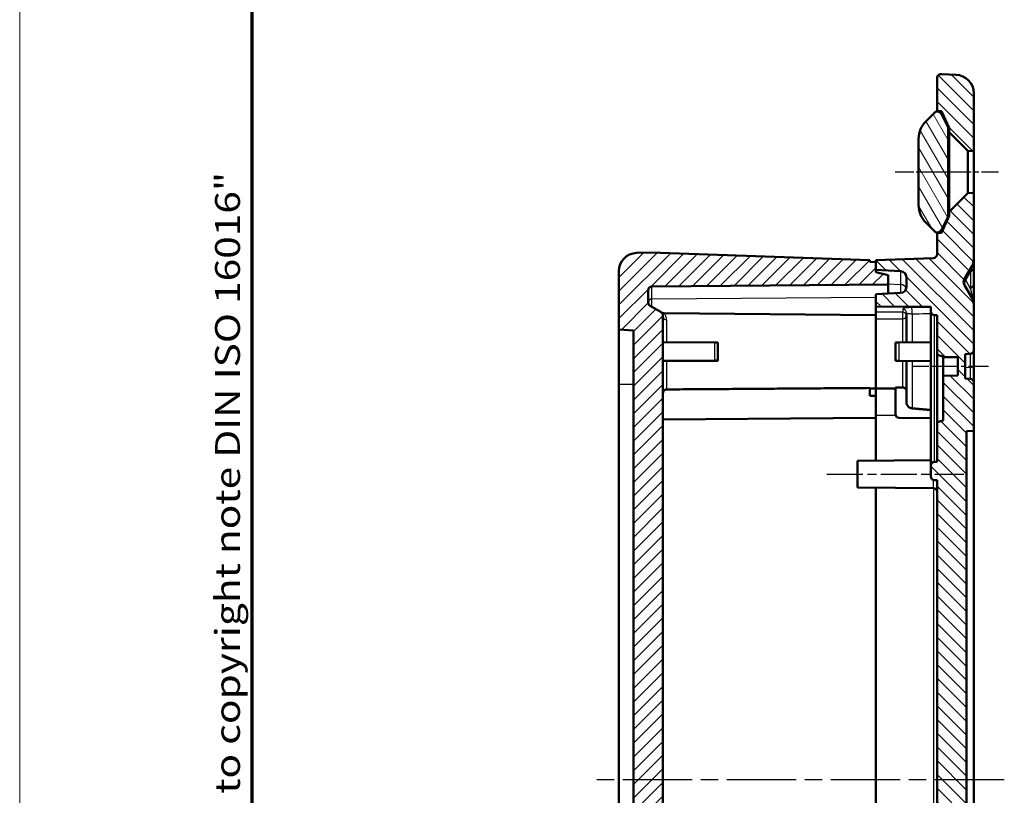
# Model space of a CAD drawing. Units: millimetres. Extents: x 1 to 419, y 1 to 296.
# Drawn here: x 1 to 81, y 163 to 226 of the extents above; entities that cross this region are included whole.
import ezdxf

# ---------------------------------------------------------------- set-up
doc = ezdxf.new("R2010")
doc.units = ezdxf.units.MM
doc.linetypes.add('CHAIN', pattern=[0.3543, 0.2362, -0.0295, 0.0591, -0.0295])
doc.linetypes.add('DASH_DOT', pattern=[0.37, 0.24, -0.06, 0.01, -0.06])
doc.layers.get('0').update_dxf_attribs({"lineweight": 25})
for name, color, linetype, lineweight in [('Mittellinie (ISO)', 1, 'DASH_DOT', 25), ('Rahmen (ISO)', 7, 'Continuous', 70), ('Schraffur (ISO)', 1, 'Continuous', 18), ('Sichtbar (ISO)', 7, 'Continuous', 50), ('Sichtbar schmal (ISO)', 1, 'Continuous', 25)]:
    doc.layers.add(name, color=color, linetype=linetype, lineweight=lineweight)
doc.styles.add('Notiztext (DIN)', font='isocpeur.ttf', dxfattribs={"width": 1.1})

# ---------------------------------------------------------------- blocks, each defined once
blk = doc.blocks.new('Ränder Bopla-A3-Rahmen')
at = {"color": 1, "linetype": 'Continuous', "lineweight": 18}
blk.add_line((1, 1), (1, 296), dxfattribs=at)
at = {"color": 3, "linetype": 'Continuous', "lineweight": 70}
blk.add_line((20, 5), (20, 292), dxfattribs=at)
at = {"layer": 'Rahmen (ISO)', "color": 1, "insert": (19, 55), "char_height": 2.03, "width": 168.97697, "attachment_point": 7, "rotation": 90, "style": 'Notiztext (DIN)'}
blk.add_mtext('\\fISOCPEUR|b0|i0;\\W1.20;\\H2.0300;"Schutzvermerk nach DIN ISO 16016 beachten" \\fISOCPEUR|b0|i1;\\W1.20;\\H2.0300;"Please pay attention to copyright note DIN ISO 16016"', dxfattribs=at)

msp = doc.modelspace()

# ---------------------------------------------------------------- hatches: boundary and pattern name
at = {"layer": 'Schraffur (ISO)'}
h = msp.add_hatch(dxfattribs=at)
h.set_pattern_fill('ANSI31', color=256, scale=6.35, angle=90.000210459, style=0)
h.set_pattern_definition([(135.0002, (0, 0), (-0.561264, -0.561268), [])])
edge = h.paths.add_edge_path()
edge.add_line((75.9716584, 221.1890808), (75.9716584, 218.5041836))
edge.add_line((75.9716584, 218.5041836), (76.3335934, 218.4725183))
edge.add_line((76.3335934, 218.4725183), (76.9716584, 217.1041836))
edge.add_line((76.9716584, 217.1041836), (76.9716584, 216.7541836))
edge.add_line((76.9716584, 216.7541836), (78.4967706, 215.2290714))
edge.add_line((78.4967706, 215.2290714), (78.9716584, 215.2041836))
edge.add_line((78.9716584, 215.2041836), (78.9716584, 219.9534286))
edge.add_ellipse((77.4716584, 219.9534286), major_axis=(0, 1.5), ratio=1, start_angle=270, end_angle=358)
edge.add_line((77.5240077, 221.4525148), (76.3716584, 221.4927557))
edge.add_line((76.3716584, 221.4927557), (76.2611886, 221.488898))
edge.add_ellipse((76.2716584, 221.1890808), major_axis=(-0.2998172, -0.0104698), ratio=1, start_angle=270, end_angle=358)
edge = h.paths.add_edge_path()
edge.add_line((75.9716584, 109.1041836), (75.9716584, 106.4192863))
edge.add_ellipse((76.2716584, 106.4192863), major_axis=(0, -0.3), ratio=1, start_angle=270, end_angle=358)
edge.add_line((76.2611886, 106.1194691), (76.3716584, 106.1156114))
edge.add_line((76.3716584, 106.1156114), (77.5240077, 106.1558523))
edge.add_ellipse((77.4716584, 107.6549386), major_axis=(1.4990862, 0.0523492), ratio=1, start_angle=270, end_angle=358)
edge.add_line((78.9716584, 107.6549386), (78.9716584, 112.4041836))
edge.add_line((78.9716584, 112.4041836), (78.4967706, 112.3792957))
edge.add_line((78.4967706, 112.3792957), (76.9716584, 110.8541836))
edge.add_line((76.9716584, 110.8541836), (76.9716584, 110.5041836))
edge.add_line((76.9716584, 110.5041836), (76.3335934, 109.1358488))
edge.add_line((76.3335934, 109.1358488), (75.9716584, 109.1041836))
edge = h.paths.add_edge_path()
edge.add_ellipse((72.9716584, 204.1096853), major_axis=(0, -0.5), ratio=1, start_angle=3, end_angle=90)
edge.add_line((73.4716584, 204.1096853), (73.4716584, 204.8986818))
edge.add_ellipse((72.9716584, 204.8986818), major_axis=(0.4993148, -0.026168), ratio=1, start_angle=3, end_angle=90)
edge.add_line((72.9978264, 205.3979966), (70.9716584, 205.5041836))
edge.add_line((70.9716584, 205.5041836), (70.9716584, 206.3041836))
edge.add_line((70.9716584, 206.3041836), (75.6821283, 206.4686768))
edge.add_ellipse((75.6716584, 206.768494), major_axis=(0, -0.3), ratio=1, start_angle=2, end_angle=90)
edge.add_line((75.9716584, 206.768494), (75.9716584, 208.5041836))
edge.add_line((75.9716584, 208.5041836), (76.3335934, 208.5358488))
edge.add_line((76.3335934, 208.5358488), (76.9716584, 209.9041836))
edge.add_line((76.9716584, 209.9041836), (76.9716584, 210.2541836))
edge.add_line((76.9716584, 210.2541836), (78.4967706, 211.7792957))
edge.add_line((78.4967706, 211.7792957), (78.9716584, 211.8041836))
edge.add_line((78.9716584, 211.8041836), (78.9716584, 206.3309785))
edge.add_ellipse((77.9716584, 206.3309785), major_axis=(0.5, 0.8660254), ratio=1, start_angle=270, end_angle=300, ccw=False)
edge.add_line((78.8376838, 205.8309785), (78.215996, 204.7541836))
edge.add_ellipse((78.6490087, 204.5041836), major_axis=(-0.25, 0.4330127), ratio=1, start_angle=30, end_angle=90)
edge.add_line((78.215996, 204.2541836), (78.8376838, 203.1773886))
edge.add_ellipse((77.9716584, 202.6773886), major_axis=(0, 1), ratio=1, start_angle=270, end_angle=300, ccw=False)
edge.add_line((78.9716584, 202.6773886), (78.9716584, 198.9255584))
edge.add_ellipse((78.6716584, 198.9255584), major_axis=(0.2995889, 0.0157008), ratio=1, start_angle=270, end_angle=357, ccw=False)
edge.add_line((78.6873592, 198.6259695), (78.2716584, 198.6041836))
edge.add_line((78.2716584, 198.6041836), (78.2716584, 196.6041836))
edge.add_line((78.2716584, 196.6041836), (78.6873592, 196.5823976))
edge.add_ellipse((78.6716584, 196.2828087), major_axis=(0, 0.3), ratio=1, start_angle=270, end_angle=357, ccw=False)
edge.add_line((78.9716584, 196.2828087), (78.9716584, 192.3356282))
edge.add_line((78.9716584, 192.3356282), (78.3716584, 192.3041836))
edge.add_line((78.3716584, 192.3041836), (78.3716584, 135.3041836))
edge.add_line((78.3716584, 135.3041836), (78.9716584, 135.2727389))
edge.add_line((78.9716584, 135.2727389), (78.9716584, 131.3255584))
edge.add_ellipse((78.6716584, 131.3255584), major_axis=(0.2995889, 0.0157008), ratio=1, start_angle=270, end_angle=357, ccw=False)
edge.add_line((78.6873592, 131.0259695), (78.2716584, 131.0041836))
edge.add_line((78.2716584, 131.0041836), (78.2716584, 129.0041836))
edge.add_line((78.2716584, 129.0041836), (78.6873592, 128.9823976))
edge.add_ellipse((78.6716584, 128.6828087), major_axis=(0, 0.3), ratio=1, start_angle=270, end_angle=357, ccw=False)
edge.add_line((78.9716584, 128.6828087), (78.9716584, 124.9309785))
edge.add_ellipse((77.9716584, 124.9309785), major_axis=(0.5, 0.8660254), ratio=1, start_angle=270, end_angle=300, ccw=False)
edge.add_line((78.8376838, 124.4309785), (78.215996, 123.3541836))
edge.add_ellipse((78.6490087, 123.1041836), major_axis=(-0.25, 0.4330127), ratio=1, start_angle=30, end_angle=90)
edge.add_line((78.215996, 122.8541836), (78.8376838, 121.7773886))
edge.add_ellipse((77.9716584, 121.2773886), major_axis=(0, 1), ratio=1, start_angle=270, end_angle=300, ccw=False)
edge.add_line((78.9716584, 121.2773886), (78.9716584, 115.8041836))
edge.add_line((78.9716584, 115.8041836), (78.4967706, 115.8290714))
edge.add_line((78.4967706, 115.8290714), (76.9716584, 117.3541836))
edge.add_line((76.9716584, 117.3541836), (76.9716584, 117.7041836))
edge.add_line((76.9716584, 117.7041836), (76.3335934, 119.0725183))
edge.add_line((76.3335934, 119.0725183), (75.9716584, 119.1041836))
edge.add_line((75.9716584, 119.1041836), (75.9716584, 120.8398731))
edge.add_ellipse((75.6716584, 120.8398731), major_axis=(0.2998172, -0.0104698), ratio=1, start_angle=2, end_angle=90)
edge.add_line((75.6821283, 121.1396903), (70.9716584, 121.3041836))
edge.add_line((70.9716584, 121.3041836), (70.9716584, 122.1041836))
edge.add_line((70.9716584, 122.1041836), (72.9978264, 122.2103705))
edge.add_ellipse((72.9716584, 122.7096853), major_axis=(0, -0.5), ratio=1, start_angle=3, end_angle=90)
edge.add_line((73.4716584, 122.7096853), (73.4716584, 123.4986818))
edge.add_ellipse((72.9716584, 123.4986818), major_axis=(0.4993148, -0.026168), ratio=1, start_angle=3, end_angle=90)
edge.add_line((72.9978264, 123.9979966), (70.9716584, 124.1041836))
edge.add_line((70.9716584, 124.1041836), (70.9716584, 125.1041836))
edge.add_line((70.9716584, 125.1041836), (75.6742764, 125.1452227))
edge.add_ellipse((75.6716584, 125.4452113), major_axis=(0, -0.3), ratio=1, start_angle=0.5, end_angle=90)
edge.add_line((75.9716584, 125.4452113), (75.9716584, 134.9541836))
edge.add_line((75.9716584, 134.9541836), (75.7716584, 134.9716813))
edge.add_line((75.7716584, 134.9716813), (75.7716584, 140.2344667))
edge.add_line((75.7716584, 140.2344667), (75.9716584, 140.2572485))
edge.add_line((75.9716584, 140.2572485), (75.9716584, 141.4341836))
edge.add_line((75.9716584, 141.4341836), (75.7716584, 141.4516813))
edge.add_line((75.7716584, 141.4516813), (75.7716584, 141.4600773))
edge.add_line((75.7716584, 141.4600773), (75.9716584, 141.4848228))
edge.add_line((75.9716584, 141.4848228), (75.9716584, 141.7676655))
edge.add_line((75.9716584, 141.7676655), (75.7716584, 141.7924111))
edge.add_line((75.7716584, 141.7924111), (75.7716584, 141.9267678))
edge.add_line((75.7716584, 141.9267678), (75.9716584, 141.9515133))
edge.add_line((75.9716584, 141.9515133), (75.9716584, 142.234356))
edge.add_line((75.9716584, 142.234356), (75.7716584, 142.2591015))
edge.add_line((75.7716584, 142.2591015), (75.7716584, 142.3934582))
edge.add_line((75.7716584, 142.3934582), (75.9716584, 142.4182038))
edge.add_line((75.9716584, 142.4182038), (75.9716584, 142.7010465))
edge.add_line((75.9716584, 142.7010465), (75.7716584, 142.725792))
edge.add_line((75.7716584, 142.725792), (75.7716584, 142.8575301))
edge.add_spline(control_points=[(75.7716584, 142.8575301), (75.870813, 142.8696129), (75.9716584, 142.8818023)], knot_values=[0, 0, 0, 0.0201467476, 0.0201467476, 0.0201467476], weights=[1, 1.0000185732, 1], degree=2, periodic=0)
edge.add_line((75.9716584, 142.8818023), (75.9716584, 188.3041836))
edge.add_line((75.9716584, 188.3041836), (75.7690405, 188.3059518))
edge.add_ellipse((75.7716584, 188.6059404), major_axis=(0, -0.3), ratio=1, start_angle=270, end_angle=359.5, ccw=False)
edge.add_line((75.4716584, 188.6059404), (75.4716584, 189.5024268))
edge.add_ellipse((75.7716584, 189.5024268), major_axis=(-0.2999886, -0.002618), ratio=1, start_angle=270, end_angle=359.5, ccw=False)
edge.add_line((75.7690405, 189.8024153), (75.9716584, 189.8041836))
edge.add_line((75.9716584, 189.8041836), (75.9716584, 193.0541836))
edge.add_line((75.9716584, 193.0541836), (76.4716584, 193.1881582))
edge.add_line((76.4716584, 193.1881582), (76.4716584, 196.8437113))
edge.add_line((76.4716584, 196.8437113), (77.6716584, 196.8541836))
edge.add_line((77.6716584, 196.8541836), (77.6716584, 198.3541836))
edge.add_line((77.6716584, 198.3541836), (76.4716584, 198.3646558))
edge.add_line((76.4716584, 198.3646558), (76.4716584, 198.420209))
edge.add_line((76.4716584, 198.420209), (75.9716584, 198.5541836))
edge.add_line((75.9716584, 198.5541836), (75.9716584, 201.8041836))
edge.add_line((75.9716584, 201.8041836), (75.7690405, 201.8059518))
edge.add_ellipse((75.7716584, 202.1059404), major_axis=(0, -0.3), ratio=1, start_angle=270, end_angle=359.5, ccw=False)
edge.add_line((75.4716584, 202.1059404), (75.4716584, 202.4649127))
edge.add_line((75.4716584, 202.4649127), (70.9716584, 202.5041836))
edge.add_line((70.9716584, 202.5041836), (70.9716584, 203.5041836))
edge.add_line((70.9716584, 203.5041836), (72.9978264, 203.6103705))
h = msp.add_hatch(dxfattribs=at)
h.set_pattern_fill('ANSI31', color=256, scale=6.35, angle=75.000175383, style=0)
h.set_pattern_definition([(120.00018, (0, 0), (-0.6874064, -0.396877), [])])
edge = h.paths.add_edge_path()
edge.add_ellipse((76.4716584, 216.2257564), major_axis=(-1.4142136, -1.4142136), ratio=1, start_angle=270, end_angle=315)
edge.add_line((74.4716584, 216.2257564), (74.4716584, 210.7826107))
edge.add_ellipse((76.4716584, 210.7826107), major_axis=(0, -2), ratio=1, start_angle=270, end_angle=315)
edge.add_line((75.0574449, 209.3683971), (75.8716584, 208.5541836))
edge.add_line((75.8716584, 208.5541836), (75.9840818, 208.5640193))
edge.add_ellipse((75.9405039, 209.0621167), major_axis=(0.4980973, 0.0435779), ratio=1, start_angle=270, end_angle=330)
edge.add_line((76.3936578, 208.8508075), (76.8716584, 209.8758832))
edge.add_line((76.8716584, 209.8758832), (76.8716584, 217.1324839))
edge.add_line((76.8716584, 217.1324839), (76.3936578, 218.1575596))
edge.add_ellipse((75.9405039, 217.9462504), major_axis=(-0.2113091, 0.4531539), ratio=1, start_angle=270, end_angle=330)
edge.add_line((75.9840818, 218.4443478), (75.8716584, 218.4541836))
edge.add_line((75.8716584, 218.4541836), (75.0574449, 217.63997))
h = msp.add_hatch(dxfattribs=at)
h.set_pattern_fill('ANSI31', color=256, scale=6.35, style=0)
h.set_pattern_definition([(45, (0, 0), (-0.561266, 0.561266), [])])
edge = h.paths.add_edge_path()
edge.add_line((70.9716584, 206.1279797), (70.4716584, 206.1541836))
edge.add_line((70.4716584, 206.1541836), (70.4716584, 206.3041836))
edge.add_line((70.4716584, 206.3041836), (52.5716584, 206.9292653))
edge.add_line((52.5716584, 206.9292653), (51.4193092, 206.8890244))
edge.add_ellipse((51.4716584, 205.3899382), major_axis=(-1.4990862, -0.0523492), ratio=1, start_angle=270, end_angle=358)
edge.add_line((49.9716584, 205.3899382), (49.9716584, 200.6170729))
edge.add_line((49.9716584, 200.6170729), (51.1716584, 200.5541836))
edge.add_line((51.1716584, 200.5541836), (51.1716584, 127.0541836))
edge.add_line((51.1716584, 127.0541836), (49.9716584, 126.9912942))
edge.add_line((49.9716584, 126.9912942), (49.9716584, 122.2184289))
edge.add_ellipse((51.4716584, 122.2184289), major_axis=(0, -1.5), ratio=1, start_angle=270, end_angle=358)
edge.add_line((51.4193092, 120.7193427), (52.5716584, 120.6791018))
edge.add_line((52.5716584, 120.6791018), (70.4716584, 121.3041836))
edge.add_line((70.4716584, 121.3041836), (70.4716584, 121.4541836))
edge.add_line((70.4716584, 121.4541836), (70.9716584, 121.4803874))
edge.add_line((70.9716584, 121.4803874), (70.9716584, 122.2862344))
edge.add_line((70.9716584, 122.2862344), (71.9716584, 122.5541836))
edge.add_line((71.9716584, 122.5541836), (71.9716584, 123.3041836))
edge.add_line((71.9716584, 123.3041836), (52.6690405, 123.472635))
edge.add_ellipse((52.6716584, 123.7726235), major_axis=(-0.2999886, 0.002618), ratio=1, start_angle=0.5, end_angle=90, ccw=False)
edge.add_line((52.3716584, 123.7726235), (52.3716584, 124.7863107))
edge.add_ellipse((52.6716584, 124.7863107), major_axis=(0, 0.3), ratio=1, start_angle=30, end_angle=90, ccw=False)
edge.add_line((52.5216584, 125.0461183), (53.4216584, 125.5657335))
edge.add_ellipse((53.2716584, 125.8255411), major_axis=(0.2598076, 0.15), ratio=1, start_angle=270, end_angle=330)
edge.add_line((53.5716584, 125.8255411), (53.5716584, 201.782826))
edge.add_ellipse((53.2716584, 201.782826), major_axis=(0, 0.3), ratio=1, start_angle=270, end_angle=330)
edge.add_line((53.4216584, 202.0426336), (52.5216584, 202.5622488))
edge.add_ellipse((52.6716584, 202.8220565), major_axis=(-0.2598076, 0.15), ratio=1, start_angle=30, end_angle=90, ccw=False)
edge.add_line((52.3716584, 202.8220565), (52.3716584, 203.8357436))
edge.add_ellipse((52.6716584, 203.8357436), major_axis=(0, 0.3), ratio=1, start_angle=0.5, end_angle=90, ccw=False)
edge.add_line((52.6690405, 204.1357322), (71.9716584, 204.3041836))
edge.add_line((71.9716584, 204.3041836), (71.9716584, 205.0541836))
edge.add_line((71.9716584, 205.0541836), (70.9716584, 205.3221328))
edge.add_line((70.9716584, 205.3221328), (70.9716584, 206.1279797))

# ---------------------------------------------------------------- linework, layer by layer
at = {"layer": 'Mittellinie (ISO)', "linetype": 'CHAIN', "ltscale": 6.460697}
msp.add_line((72.5574449, 213.5041836), (78.3716584, 213.5041836), dxfattribs=at)
at = {"layer": 'Mittellinie (ISO)', "linetype": 'CHAIN', "ltscale": 7.250653}
msp.add_line((74.4716584, 213.5041836), (80.9967706, 213.5041836), dxfattribs=at)
at = {"layer": 'Mittellinie (ISO)', "linetype": 'CHAIN', "ltscale": 6.889386}
msp.add_line((80.1716584, 197.6041836), (73.9716584, 197.6041836), dxfattribs=at)
at = {"layer": 'Mittellinie (ISO)', "linetype": 'CHAIN', "ltscale": 12.448332}
msp.add_line((66.9716584, 188.8041836), (78.1742764, 188.8041836), dxfattribs=at)
at = {"layer": 'Mittellinie (ISO)', "linetype": 'CHAIN', "ltscale": 23.990969}
msp.add_line((81.4716584, 163.8041836), (47.4716584, 163.8041836), dxfattribs=at)
at = {"layer": 'Sichtbar (ISO)'}
for p, q in [((76.3716584, 221.4927557), (76.2611886, 221.488898)), ((77.5240077, 221.4525148), (76.3716584, 221.4927557)), ((75.9716584, 221.1890808), (75.9716584, 218.5041836)), ((78.9716584, 215.2041836), (78.9716584, 219.9534286)), ((75.8716584, 218.4541836), (75.0574449, 217.63997)), ((75.9840818, 218.4443478), (75.8716584, 218.4541836)), ((75.9716584, 218.5041836), (76.3335934, 218.4725183)), ((75.9716584, 218.4454347), (75.9716584, 218.5041836)), ((76.2377035, 218.4221588), (75.9840818, 218.4443478)), ((76.3621536, 218.4112708), (76.2377035, 218.4221588)), ((76.3335934, 218.4725183), (76.9716584, 217.1041836)), ((76.8716584, 217.1324839), (76.3936578, 218.1575596)), ((76.8716584, 209.8758832), (76.8716584, 217.1324839)), ((76.9716584, 217.1041836), (76.9716584, 216.7541836)), ((76.9716584, 216.7541836), (78.4967706, 215.2290714)), ((76.9716584, 210.2541836), (76.9716584, 216.7541836)), ((74.4716584, 216.2257564), (74.4716584, 210.7826107)), ((78.4967706, 215.2290714), (78.9716584, 215.2041836)), ((78.4967706, 215.2290714), (78.4967706, 211.7792957)), ((78.9716584, 215.2041836), (78.9716584, 211.8041836)), ((78.4967706, 211.7792957), (76.9716584, 210.2541836)), ((78.9716584, 211.8041836), (78.4967706, 211.7792957)), ((78.9716584, 206.3309785), (78.9716584, 211.8041836)), ((76.9716584, 210.2541836), (76.9716584, 209.9041836)), ((75.0574449, 209.3683971), (75.8716584, 208.5541836)), ((76.9716584, 209.9041836), (76.3335934, 208.5358488)), ((76.3936578, 208.8508075), (76.8716584, 209.8758832)), ((75.8716584, 208.5541836), (75.9840818, 208.5640193)), ((75.9716584, 208.5041836), (75.9716584, 208.5629324)), ((76.3335934, 208.5358488), (75.9716584, 208.5041836)), ((75.9716584, 208.5041836), (75.9716584, 206.768494)), ((75.9840818, 208.5640193), (76.2377035, 208.5862084)), ((76.2377035, 208.5862084), (76.3621536, 208.5970963)), ((52.5716584, 206.9292653), (51.4193092, 206.8890244)), ((70.4716584, 206.3041836), (52.5716584, 206.9292653)), ((70.4716584, 206.1541836), (70.4716584, 206.3041836)), ((70.9716584, 206.1279797), (70.4716584, 206.1541836)), ((75.6821283, 206.4686768), (70.9716584, 206.3041836)), ((70.9716584, 206.3041836), (70.9716584, 205.5041836)), ((70.9716584, 205.3221328), (70.9716584, 206.1279797)), ((78.9716584, 205.767185), (78.9716584, 206.3309785)), ((49.9716584, 205.3899382), (49.9716584, 200.6170729)), ((70.9716584, 205.5041836), (72.9978264, 205.3979966)), ((71.9716584, 205.0541836), (70.9716584, 205.3221328)), ((78.215996, 204.7541836), (78.8376838, 205.8309785)), ((78.9716584, 204.3888112), (78.9716584, 205.767185)), ((71.9716584, 204.3041836), (71.9716584, 205.0541836)), ((73.4716584, 204.8986818), (73.4716584, 204.1096853)), ((52.3716584, 202.8220565), (52.3716584, 203.8357436)), ((52.6690405, 204.1357322), (71.9716584, 204.3041836)), ((72.9978264, 203.6103705), (70.9716584, 203.5041836)), ((71.9716584, 204.3041836), (71.9716584, 203.5565913)), ((78.8376838, 203.1773886), (78.215996, 204.2541836)), ((78.9716584, 202.6773886), (78.9716584, 204.3888112)), ((70.9716584, 203.5041836), (70.9716584, 202.5041836)), ((53.4216584, 202.0426336), (52.5216584, 202.5622488)), ((53.4993859, 201.9977576), (53.4844863, 202.0063599)), ((70.9716584, 202.5041836), (75.4716584, 202.4649127)), ((70.9716584, 202.0548912), (70.9716584, 202.5041836)), ((70.9716584, 202.0548912), (70.9716584, 201.4942283)), ((73.4716584, 199.5620377), (73.4716584, 201.993418)), ((75.4716584, 202.4649127), (75.4716584, 202.1059404)), ((75.4716584, 202.1059404), (75.4716584, 189.5024268)), ((78.9716584, 198.9255584), (78.9716584, 202.6773886)), ((53.5716584, 125.8255411), (53.5716584, 201.782826)), ((70.9716584, 201.8041836), (53.6592578, 201.9552666)), ((70.9716584, 201.4942283), (70.9716584, 195.8041836)), ((70.9716584, 201.4942283), (70.9716584, 195.8041836)), ((75.7690405, 201.8059518), (75.9716584, 201.8041836)), ((75.9716584, 201.8041836), (75.9716584, 198.5541836)), ((49.9716584, 200.6170729), (51.1716584, 200.5541836)), ((49.9716584, 196.1541836), (49.9716584, 200.6170729)), ((51.1716584, 200.5541836), (51.1716584, 127.0541836)), ((53.5716584, 199.5934545), (57.7742764, 199.5567788)), ((75.4716584, 199.5794915), (72.8690405, 199.5567788)), ((57.7742764, 199.5567788), (58.0716584, 199.5541836)), ((58.0716584, 198.0934545), (58.0716584, 199.5541836)), ((72.5716584, 199.5541836), (72.8690405, 199.5567788)), ((72.5716584, 199.5541836), (72.5716584, 198.0541836)), ((78.9716584, 197.7430306), (78.9716584, 198.9255584)), ((53.5716584, 198.0541836), (57.7742764, 198.0908592)), ((53.8690405, 198.0541836), (53.5716584, 198.0541836)), ((58.0716584, 198.0541836), (53.8690405, 198.0541836)), ((58.0716584, 198.0934545), (57.7742764, 198.0908592)), ((58.0716584, 198.0908592), (58.0716584, 198.0934545)), ((58.0716584, 198.0541836), (58.0716584, 198.0908596)), ((72.8690405, 198.0515883), (72.5716584, 198.0541836)), ((75.4716584, 198.0288756), (72.8690405, 198.0515883)), ((73.4716584, 194.6814226), (73.4716584, 198.0463294)), ((75.9716584, 198.5541836), (76.4716584, 198.420209)), ((75.9716584, 193.0541836), (75.9716584, 198.5541836)), ((76.4716584, 198.420209), (76.4716584, 198.3646558)), ((76.4716584, 198.3646558), (77.6716584, 198.3541836)), ((76.4716584, 198.3646558), (76.4716584, 196.8437113)), ((77.6716584, 198.3541836), (77.6716584, 196.8541836)), ((78.2716584, 198.6041836), (78.6873592, 198.6259695)), ((78.2716584, 196.6041836), (78.2716584, 198.6041836)), ((78.9716584, 196.2828087), (78.9716584, 197.7430306)), ((77.6716584, 196.8541836), (76.4716584, 196.8437113)), ((76.4716584, 196.8437113), (76.4716584, 193.1881582)), ((78.6873592, 196.5823976), (78.2716584, 196.6041836)), ((49.9716584, 131.4541836), (49.9716584, 196.1541836)), ((70.4716584, 195.208547), (70.4716584, 195.8424582)), ((70.9716584, 195.8041836), (70.4716584, 195.7998201)), ((70.9716584, 195.2041836), (70.9716584, 195.8041836)), ((70.9716584, 195.8041836), (72.5716584, 195.7902206)), ((72.5716584, 195.8850274), (72.5716584, 193.7015769)), ((78.9716584, 192.3356282), (78.9716584, 196.2828087)), ((70.4716584, 195.208547), (70.9716584, 195.2041836)), ((70.9716584, 195.2041836), (70.9716584, 193.4041836)), ((53.5716584, 193.2523361), (70.9716584, 193.4041836)), ((70.9716584, 189.9105492), (70.9716584, 193.4041836)), ((75.4716584, 193.3788756), (72.8690405, 193.4015883)), ((76.4716584, 193.1881582), (75.9716584, 193.0541836)), ((75.9716584, 193.0541836), (75.9716584, 189.8041836)), ((78.3716584, 192.3041836), (78.9716584, 192.3356282)), ((78.9716584, 192.3356282), (78.9716584, 135.2727389)), ((78.3716584, 135.3041836), (78.3716584, 192.3041836)), ((69.4716584, 189.8974589), (75.4716584, 189.9498201)), ((69.4716584, 187.7109082), (69.4716584, 189.8974589)), ((75.4716584, 189.5024268), (75.4716584, 188.6059404)), ((75.9716584, 189.8041836), (75.7690405, 189.8024153)), ((75.7690405, 188.3059518), (75.9716584, 188.3041836)), ((75.9716584, 188.3041836), (75.9716584, 142.8818023)), ((69.4716584, 187.7109082), (75.6742764, 187.6567788)), ((70.9716584, 134.2041836), (70.9716584, 187.6978179))]:
    msp.add_line(p, q, dxfattribs=at)
for centre, radius, start, end in [((76.2716584, 221.1890808), 0.3, 92, 180), ((77.4716584, 219.9534286), 1.5, 0, 88), ((75.9405039, 217.9462504), 0.5, 25, 85), ((76.4716584, 216.2257564), 2, 135, 180), ((76.4716584, 210.7826107), 2, 180, 225), ((75.9405039, 209.0621167), 0.5, 275, 335), ((51.4716584, 205.3899382), 1.5, 92, 180), ((75.6716584, 206.768494), 0.3, 272, 0), ((77.9716584, 206.3309785), 1, 330, 0), ((72.9716584, 204.8986818), 0.5, 0, 87), ((78.6490087, 204.5041836), 0.5, 150, 210), ((52.6716584, 203.8357436), 0.3, 90.5, 180), ((72.9716584, 204.1096853), 0.5, 273, 0), ((52.6716584, 202.8220565), 0.3, 180, 240), ((77.9716584, 202.6773886), 1, 0, 30), ((53.2716584, 201.782826), 0.3, 0, 60), ((75.7716584, 202.1059404), 0.3, 180, 269.5), ((78.6716584, 198.9255584), 0.3, 273, 0), ((78.6716584, 196.2828087), 0.3, 0, 87), ((72.8716584, 193.7015769), 0.3, 180, 269.5), ((75.7716584, 189.5024268), 0.3, 90.5, 180), ((75.7716584, 188.6059404), 0.3, 180, 269.5), ((75.6716584, 187.3567902), 0.3, 0, 89.5)]:
    msp.add_arc(centre, radius, start, end, dxfattribs=at)
for points, knots in [([(76.9525933, 217.1450697), (76.9301516, 217.1417121), (76.9121933, 217.1389196), (76.8808224, 217.1339822), (76.8716584, 217.1324839), (76.8716584, 217.1324839)], [0.006591595111, 0.006591595111, 0.006591595111, 0.006591595111, 0.02372896669, 0.02372896669, 0.047179742596, 0.047179742596, 0.047179742596, 0.047179742596]), ([(76.8716584, 209.8758832), (76.8716584, 209.8758832), (76.8808109, 209.8743868), (76.9121626, 209.8694523), (76.9301324, 209.8666579), (76.9525933, 209.8632974)], [0, 0, 0, 0, 0.023437194514, 0.023437194514, 0.040590121614, 0.040590121614, 0.040590121614, 0.040590121614]), ([(53.4216584, 202.0426336), (53.4317407, 202.0368126), (53.4371975, 202.0336621), (53.4572893, 202.0220621), (53.4632414, 202.0186257), (53.4742242, 202.0122847), (53.4971021, 201.9991191), (53.5192734, 201.9880183), (53.5257313, 201.9848026), (53.5443094, 201.9769793), (53.5513152, 201.9741451), (53.566776, 201.9687928), (53.5741768, 201.9664796), (53.5872754, 201.9633018), (53.5919983, 201.9622788), (53.6025412, 201.9603576), (53.6089245, 201.9593766), (53.6203672, 201.9579595), (53.6248848, 201.9574585), (53.6347921, 201.956482), (53.640067, 201.9560462), (53.6472373, 201.9556038), (53.6500728, 201.9554739), (53.6551122, 201.9553244), (53.6571761, 201.9552848), (53.6592578, 201.9552666)], [0, 0, 0, 0, 0.09559663793, 0.09559663793, 0.13059038015, 0.13059038015, 0.1620624854, 0.1620624854, 0.17744548146, 0.17744548146, 0.18420605093, 0.18420605093, 0.18962116506, 0.18962116506, 0.19213099161, 0.19213099161, 0.19473540888, 0.19473540888, 0.19622871648, 0.19622871648, 0.19795358757, 0.19795358757, 0.19915432827, 0.19915432827, 0.19995446325, 0.19995446325, 0.19995446325, 0.19995446325]), ([(53.5667658, 201.8369081), (53.5667658, 201.8369081), (53.566772, 201.8368738), (53.5668602, 201.836382), (53.5672724, 201.8340777), (53.5679743, 201.8297864), (53.5683198, 201.8275715), (53.5690071, 201.822707), (53.5693481, 201.8201131), (53.5701539, 201.8131167), (53.5706204, 201.8082741), (53.5711122, 201.80105), (53.571239, 201.79884), (53.5714455, 201.7943515), (53.5715249, 201.7920657), (53.5716314, 201.7874649), (53.5716584, 201.7851416), (53.5716584, 201.782826)], [0.0124770324894, 0.0124770324894, 0.0124770324894, 0.0124770324894, 0.0127799865315, 0.0127799865315, 0.0143957064466, 0.0143957064466, 0.0157020461369, 0.0157020461369, 0.0168449022857, 0.0168449022857, 0.0184550996018, 0.0184550996018, 0.0191392983761, 0.0191392983761, 0.0198319143202, 0.0198319143202, 0.0205291485439, 0.0205291485439, 0.0205291485439, 0.0205291485439]), ([(53.5716584, 195.4170967), (53.5716584, 195.455046), (53.5804327, 195.4997318), (53.6090829, 195.5696462), (53.6339124, 195.6073309), (53.6864825, 195.6604861), (53.7233955, 195.6854877), (53.7908076, 195.7136544), (53.8328412, 195.7223268), (53.8690405, 195.7225831)], [0.044831058638, 0.044831058638, 0.044831058638, 0.044831058638, 0.056215847071, 0.056215847071, 0.067498269178, 0.067498269178, 0.078644324418, 0.078644324418, 0.089416987091, 0.089416987091, 0.089416987091, 0.089416987091]), ([(73.4716584, 195.572649), (73.4716584, 195.6110461), (73.4628325, 195.6562693), (73.4340345, 195.7269258), (73.4091332, 195.7649869), (73.3564594, 195.8185585), (73.3195581, 195.8437358), (73.2522405, 195.8720135), (73.2103565, 195.8807077), (73.1742764, 195.8809516)], [0.225152842347, 0.225152842347, 0.225152842347, 0.225152842347, 0.236671970409, 0.236671970409, 0.248042911004, 0.248042911004, 0.259211237844, 0.259211237844, 0.269948335033, 0.269948335033, 0.269948335033, 0.269948335033]), ([(73.9280806, 194.1765392), (73.877974, 194.1816597), (73.824977, 194.1943923), (73.7241871, 194.2363244), (73.6626797, 194.2777482), (73.5751852, 194.3658455), (73.5338912, 194.4282616), (73.4862289, 194.5442228), (73.4716584, 194.6184148), (73.4716584, 194.6814226)], [0.004216251271, 0.004216251271, 0.004216251271, 0.004216251271, 0.01842723141, 0.01842723141, 0.036966682799, 0.036966682799, 0.055676809559, 0.055676809559, 0.074579144586, 0.074579144586, 0.074579144586, 0.074579144586])]:
    msp.add_open_spline(points, degree=3, knots=knots, dxfattribs=at)
for points in [[(53.8690405, 195.7225831), (62.3350138, 195.7825206), (70.4716584, 195.8424582)], [(72.5716584, 195.8850274), (72.8727572, 195.8829895), (73.1742764, 195.8809516)]]:
    msp.add_open_spline(points, degree=2, dxfattribs=at)
msp.add_rational_spline([(75.4716584, 194.0419013), (74.6888031, 194.1101817), (73.9280806, 194.1765392)], [23.2279267567, 23.5445972146, 23.8606976358], degree=2, dxfattribs=at)
at = {"layer": 'Sichtbar schmal (ISO)'}
for p, q in [((76.3936578, 218.1575596), (76.484167, 218.149641)), ((76.484167, 208.8587261), (76.3936578, 208.8508075)), ((72.9978264, 205.3979966), (72.9978264, 204.3088277)), ((78.3177167, 204.6484723), (78.715619, 205.3376592)), ((78.8376838, 205.8309785), (78.715619, 205.3376592)), ((78.715619, 205.3376592), (78.715619, 203.9592854)), ((78.3177167, 204.6484723), (78.215996, 204.7541836)), ((78.715619, 203.9592854), (78.3177167, 204.6484723)), ((52.6690405, 203.1185666), (52.6690405, 204.1357322)), ((71.9716584, 204.3595391), (72.9978264, 204.3088277)), ((72.9978264, 204.3088277), (72.9978264, 203.6103705)), ((52.6690405, 203.1185666), (70.9716584, 203.26918)), ((52.6690405, 202.4771578), (52.6690405, 203.1185666)), ((73.1742764, 202.2897881), (73.1742764, 202.0486386)), ((53.8690405, 201.4240092), (53.8690405, 199.5908592)), ((73.1742764, 199.5594425), (73.1742764, 201.4898889)), ((73.9280806, 201.9144473), (73.9280806, 199.5660209)), ((75.7690405, 189.8024153), (75.7690405, 201.8059518)), ((57.7742764, 199.5567788), (57.7742764, 198.0908592)), ((72.8690405, 198.0515883), (72.8690405, 199.5567788)), ((58.0716584, 198.0908596), (53.8690405, 198.0541836)), ((53.8690405, 198.0541836), (53.8690405, 195.7225831)), ((73.1742764, 195.8809516), (73.1742764, 198.0489246)), ((73.9280806, 198.0423462), (73.9280806, 194.1765392)), ((78.6873592, 198.6259695), (78.6873592, 197.5100171)), ((78.6873592, 197.5100171), (78.2716584, 197.4930724)), ((78.6873592, 197.5100171), (78.6873592, 196.5823976)), ((49.9716584, 196.1541836), (51.1716584, 196.1541836)), ((70.9716584, 193.6246916), (72.581678, 193.6246916)), ((75.6742764, 187.6567788), (75.6742764, 188.3221856)), ((75.6742764, 187.6567788), (75.6742764, 134.2312597))]:
    msp.add_line(p, q, dxfattribs=at)
for centre, major_axis, ratio, start_param, end_param in [((76.1941256, 217.9240614), (0.0435779, 0.4980973), 0.8651979924, 5.9521676669, 6.2831853072), ((76.1941256, 209.0843057), (0.0435779, -0.4980973), 0.8651979924, 0, 0.3310176403), ((77.9716584, 205.767185), (1, 0), 0.6427876097, 5.5513669159, 6.2831853072), ((78.689697, 204.4337094), (-0.4330127, -0.25), 0.8238267754, 5.1563566057, 6.2831853072), ((72.9716584, 203.8379953), (0.5, 0), 0.9429569706, 0.283446716, 1.5184364492), ((77.9716584, 204.3888112), (1, 0), 0.6427876097, 5.5513669159, 6.2831853072), ((77.9716584, 205.6773886), (0.9487452, -2.59931), 0.0537989645, 5.9855588775, 7.112387579), ((52.6716584, 202.8356903), (-0.3, 0), 0.9429569706, 4.7211156266, 6.2831853072), ((73.1716584, 201.993418), (0.3, 0), 0.9879379406, 0, 1.5620696805), ((73.1716584, 201.7567394), (0.3, 0), 0.9730344874, 0, 1.5620696805), ((73.1716584, 201.7567394), (0.0009115, 0.2999986), 0.0250093678, 3.6162025101, 6.0503645804), ((73.9019338, 202.1126438), (-0.0005344, 0.2999995), 0.1145537586, 3.9904927485, 6.1913934278), ((53.8716584, 201.6735662), (-0.3, 0), 0.8318881556, 0, 1.5620696805), ((73.1716584, 201.7567394), (0.3, 0), 0.8895355718, 4.7211156266, 6.2831853072), ((78.6716584, 197.7430306), (0.3, 0), 0.7777777778, 4.7647488579, 6.2831853072)]:
    msp.add_ellipse(centre, major_axis=major_axis, ratio=ratio, start_param=start_param, end_param=end_param, dxfattribs=at)
for points, knots in [([(73.1742764, 202.0486386), (72.8553094, 202.0495749), (72.5363431, 202.050498), (72.2173777, 202.0514077), (71.9582361, 202.0521468), (71.6990951, 202.0528769), (71.2838557, 202.0540324), (71.1277569, 202.0544635), (70.9716584, 202.0548912)], [-0.25125550403, -0.25125550403, -0.25125550403, -0.25125550403, -0.15553502575, -0.15553502575, -0.15553502575, -0.07776751287, -0.07776751287, -0.03092256783, -0.03092256783, -0.03092256783, -0.03092256783]), ([(73.9045518, 202.411386), (73.8078074, 202.4111945), (73.7139708, 202.4089328), (73.4407558, 202.3951119), (73.3081992, 202.3753995), (73.1948277, 202.3313924), (73.1742764, 202.3116006), (73.1742764, 202.2897881)], [0, 0, 0, 0, 0.02921567515, 0.02921567515, 0.09557581645, 0.09557581645, 0.13705090477, 0.13705090477, 0.13705090477, 0.13705090477]), ([(73.4716584, 201.993418), (73.4716584, 201.9848903), (73.484503, 201.9755583), (73.5553602, 201.9507935), (73.638208, 201.93466), (73.8089675, 201.9194844), (73.8676153, 201.916054), (73.9280806, 201.9144473)], [-0.13705090477, -0.13705090477, -0.13705090477, -0.13705090477, -0.09557581645, -0.09557581645, -0.02921567515, -0.02921567515, 0, 0, 0, 0]), ([(75.4716584, 202.4133725), (75.340504, 202.4132985), (75.2093515, 202.4132016), (74.6869667, 202.4127237), (74.2957498, 202.4121602), (73.9045518, 202.411386)], [-0.15773957123, -0.15773957123, -0.15773957123, -0.15773957123, -0.11813727325, -0.11813727325, 0, 0, 0, 0]), ([(53.8690405, 201.4240092), (53.8690405, 201.468085), (53.8624812, 201.5440381), (53.8387074, 201.6400896), (53.813172, 201.7432579), (53.7749899, 201.8270427), (53.7400473, 201.8793856), (53.7055148, 201.9311143), (53.6734288, 201.9524728), (53.65944, 201.9547417)], [0, 0, 0, 0, 0.26742316493, 0.26742316493, 0.26742316493, 0.55466088259, 0.55466088259, 0.55466088259, 0.83852846037, 0.83852846037, 0.83852846037, 0.83852846037]), ([(70.9716584, 201.4942283), (71.1277569, 201.4939354), (71.2838557, 201.4936393), (71.6990951, 201.4928434), (71.9582361, 201.4923381), (72.2173777, 201.4918243), (72.5363431, 201.4911919), (72.8553094, 201.4905466), (73.1742764, 201.4898889)], [0.03092256783, 0.03092256783, 0.03092256783, 0.03092256783, 0.07776751287, 0.07776751287, 0.15553502575, 0.15553502575, 0.15553502575, 0.25125550403, 0.25125550403, 0.25125550403, 0.25125550403]), ([(73.9280806, 201.9144473), (74.3192785, 201.9164622), (74.7104955, 201.9182554), (75.2250376, 201.9203299), (75.3483472, 201.9208056), (75.4716584, 201.92126)], [0, 0, 0, 0, 0.11813727325, 0.11813727325, 0.15537138571, 0.15537138571, 0.15537138571, 0.15537138571])]:
    msp.add_open_spline(points, degree=3, knots=knots, dxfattribs=at)

# ---------------------------------------------------------------- block references
msp.add_blockref('Ränder Bopla-A3-Rahmen', (0, 0))

doc.saveas('drawing.dxf')
